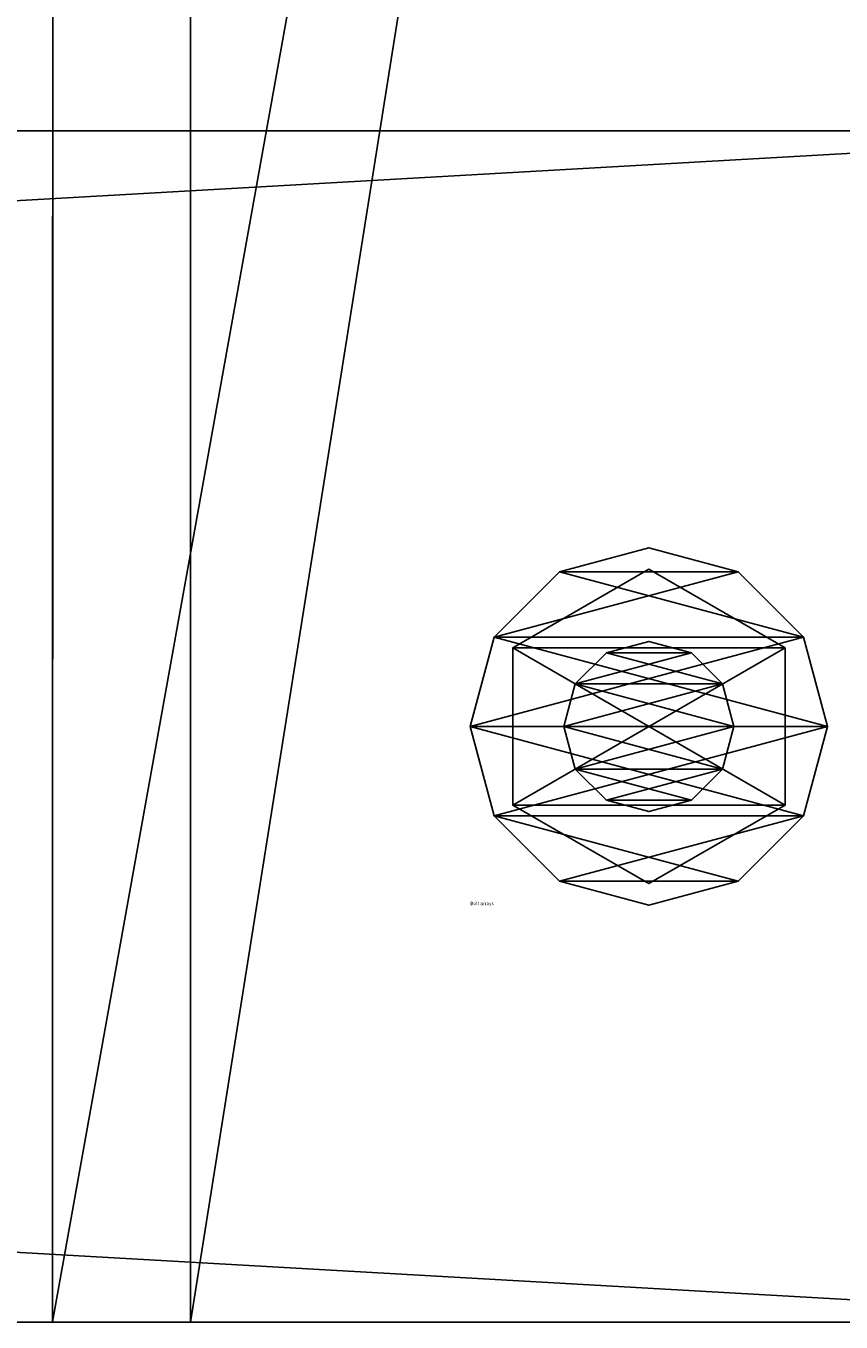
# Model space of a CAD drawing. Units: millimetres. Extents: x -22200 to 1250, y 0 to 7476.
# Drawn here: x 1170 to 1218, y 0 to 76 of the extents above; entities that cross this region are included whole.
import ezdxf

# ---------------------------------------------------------------- set-up
doc = ezdxf.new("R2010")
doc.units = ezdxf.units.MM
doc.header["$LTSCALE"] = 25.4
doc.layers.get('0').update_dxf_attribs({"true_color": 0xffffff})

# ---------------------------------------------------------------- blocks, each defined once
blk = doc.blocks.new('Tre')
at = {"color": 27, "true_color": 0x785737}
for p, q in [((1234, 70, 36), (0, 70, 36)), ((1234, 70), (0, 70)), ((1234, 70), (0, 70)), ((1234, 70, 36), (0, 70, 36)), ((0, 0, 36), (1234, 0, 36)), ((1234, 0), (0, 0)), ((0, 0, 36), (1234, 0, 36)), ((1234, 0), (0, 0))]:
    blk.add_line(p, q, dxfattribs=at)
mesh = blk.add_polyface(dxfattribs=at)
corners = [(1234, 0, 36), (0, 70, 36), (0, 0, 36), (1234, 70, 36)]
mesh.append_faces([[corners[k] for k in face] for face in [(0, 1, 2), (1, 0, 3)]], dxfattribs={"vtx0": -1, "color": 27})
mesh = blk.add_polyface(dxfattribs=at)
corners = [(1234, 70), (0, 0), (0, 70), (1234, 0)]
mesh.append_faces([[corners[k] for k in face] for face in [(0, 1, 2), (1, 0, 3)]], dxfattribs={"vtx0": -1, "color": 27})
mesh = blk.add_polyface(dxfattribs=at)
corners = [(0, 70, 36), (1234, 70), (0, 70), (1234, 70, 36)]
mesh.append_faces([[corners[k] for k in face] for face in [(0, 1, 2), (1, 0, 3)]], dxfattribs={"vtx0": -1, "color": 27})
mesh = blk.add_polyface(dxfattribs=at)
corners = [(1234, 0, 36), (0, 0), (1234, 0), (0, 0, 36)]
mesh.append_faces([[corners[k] for k in face] for face in [(0, 1, 2), (1, 0, 3)]], dxfattribs={"vtx0": -1, "color": 27})
blk = doc.blocks.new('Group#5')
at = {"color": 0}
blk.add_blockref('Tre', (0, 0), dxfattribs=at)
blk = doc.blocks.new('76e5919b-6687-4ed4-a7b3-81003809e87c')
blk = doc.blocks.new('2d1f46e3-76db-4dd2-aa07-cbb556942d6a')
blk = doc.blocks.new('1853770')
at = {"color": 0}
for p, q in [((188868, 565203.2, 7924.8), (189001.4, 565238.9, 7924.8)), ((189001.4, 565238.9, 7874), (188868, 565203.2, 7874)), ((189001.4, 565238.9, 7874), (188868, 565203.2, 7874)), ((188868, 565203.2, 7924.8), (189001.4, 565238.9, 7924.8)), ((189001.4, 565238.9, 7924.8), (189001.4, 565238.9, 7874)), ((189001.4, 565238.9, 7924.8), (189134.8, 565203.2, 7924.8)), ((189134.8, 565203.2, 7874), (189001.4, 565238.9, 7874)), ((189001.4, 565238.9, 7924.8), (189001.4, 565238.9, 7874)), ((189134.8, 565203.2, 7874), (189001.4, 565238.9, 7874)), ((189001.4, 565238.9, 7924.8), (189134.8, 565203.2, 7924.8)), ((188770.4, 565105.5, 7924.8), (188868, 565203.2, 7924.8)), ((188868, 565203.2, 7874), (188770.4, 565105.5, 7874)), ((188868, 565203.2, 7874), (188770.4, 565105.5, 7874)), ((188770.4, 565105.5, 7924.8), (188868, 565203.2, 7924.8)), ((188868, 565203.2, 7924.8), (188868, 565203.2, 7874)), ((188868, 565203.2, 7924.8), (188868, 565203.2, 7874)), ((189134.8, 565203.2, 7924.8), (189134.8, 565203.2, 7874)), ((189134.8, 565203.2, 7924.8), (189232.4, 565105.5, 7924.8)), ((189232.4, 565105.5, 7874), (189134.8, 565203.2, 7874)), ((189134.8, 565203.2, 7924.8), (189134.8, 565203.2, 7874)), ((189232.4, 565105.5, 7874), (189134.8, 565203.2, 7874)), ((189134.8, 565203.2, 7924.8), (189232.4, 565105.5, 7924.8)), ((188766.8, 564972.2, 9205), (188884.1, 565175.4, 9205)), ((188884.1, 565175.4, 9042.4), (188766.8, 564972.2, 9042.4)), ((188884.1, 565175.4, 9042.4), (188766.8, 564972.2, 9042.4)), ((188766.8, 564972.2, 9205), (188884.1, 565175.4, 9205)), ((188766.8, 564972.2, 7874), (188884.1, 565175.4, 7874)), ((188884.1, 565175.4, 7660.6), (188766.8, 564972.2, 7660.6)), ((188884.1, 565175.4, 7660.6), (188766.8, 564972.2, 7660.6)), ((188766.8, 564972.2, 7874), (188884.1, 565175.4, 7874)), ((188884.1, 565175.4, 9205), (188884.1, 565175.4, 9042.4)), ((188884.1, 565175.4, 9205), (189118.7, 565175.4, 9205)), ((189118.7, 565175.4, 9042.4), (188884.1, 565175.4, 9042.4)), ((188884.1, 565175.4, 9205), (188884.1, 565175.4, 9042.4)), ((189118.7, 565175.4, 9042.4), (188884.1, 565175.4, 9042.4)), ((188884.1, 565175.4, 9205), (189118.7, 565175.4, 9205)), ((188884.1, 565175.4, 7874), (188884.1, 565175.4, 7660.6)), ((188884.1, 565175.4, 7874), (189118.7, 565175.4, 7874)), ((189118.7, 565175.4, 7660.6), (188884.1, 565175.4, 7660.6)), ((188884.1, 565175.4, 7874), (188884.1, 565175.4, 7660.6)), ((189118.7, 565175.4, 7660.6), (188884.1, 565175.4, 7660.6)), ((188884.1, 565175.4, 7874), (189118.7, 565175.4, 7874)), ((189118.7, 565175.4, 9205), (189118.7, 565175.4, 9042.4)), ((189118.7, 565175.4, 9205), (189236, 564972.2, 9205)), ((189236, 564972.2, 9042.4), (189118.7, 565175.4, 9042.4)), ((189118.7, 565175.4, 9205), (189118.7, 565175.4, 9042.4)), ((189236, 564972.2, 9042.4), (189118.7, 565175.4, 9042.4)), ((189118.7, 565175.4, 9205), (189236, 564972.2, 9205)), ((189118.7, 565175.4, 7874), (189118.7, 565175.4, 7660.6)), ((189118.7, 565175.4, 7874), (189236, 564972.2, 7874)), ((189236, 564972.2, 7660.6), (189118.7, 565175.4, 7660.6)), ((189118.7, 565175.4, 7874), (189118.7, 565175.4, 7660.6)), ((189236, 564972.2, 7660.6), (189118.7, 565175.4, 7660.6)), ((189118.7, 565175.4, 7874), (189236, 564972.2, 7874)), ((188734.7, 564972.2, 7924.8), (188770.4, 565105.5, 7924.8)), ((188770.4, 565105.5, 7874), (188734.7, 564972.2, 7874)), ((188770.4, 565105.5, 7874), (188734.7, 564972.2, 7874)), ((188734.7, 564972.2, 7924.8), (188770.4, 565105.5, 7924.8)), ((188770.4, 565105.5, 7924.8), (188770.4, 565105.5, 7874)), ((188770.4, 565105.5, 7924.8), (188770.4, 565105.5, 7874)), ((188937.9, 565082.2, 9042.4), (189001.4, 565099.2, 9042.4)), ((189001.4, 565099.2, 7518.4), (188937.9, 565082.2, 7518.4)), ((189001.4, 565099.2, 7518.4), (188937.9, 565082.2, 7518.4)), ((188937.9, 565082.2, 9042.4), (189001.4, 565099.2, 9042.4)), ((189001.4, 565099.2, 9042.4), (189001.4, 565099.2, 7518.4)), ((189001.4, 565099.2, 9042.4), (189064.9, 565082.2, 9042.4)), ((189064.9, 565082.2, 7518.4), (189001.4, 565099.2, 7518.4)), ((189001.4, 565099.2, 9042.4), (189001.4, 565099.2, 7518.4)), ((189064.9, 565082.2, 7518.4), (189001.4, 565099.2, 7518.4)), ((189001.4, 565099.2, 9042.4), (189064.9, 565082.2, 9042.4)), ((189232.4, 565105.5, 7924.8), (189232.4, 565105.5, 7874)), ((189232.4, 565105.5, 7924.8), (189268.1, 564972.2, 7924.8)), ((189268.1, 564972.2, 7874), (189232.4, 565105.5, 7874)), ((189232.4, 565105.5, 7924.8), (189232.4, 565105.5, 7874)), ((189268.1, 564972.2, 7874), (189232.4, 565105.5, 7874)), ((189232.4, 565105.5, 7924.8), (189268.1, 564972.2, 7924.8)), ((188891.4, 565035.7, 9042.4), (188937.9, 565082.2, 9042.4)), ((188937.9, 565082.2, 7518.4), (188891.4, 565035.7, 7518.4)), ((188937.9, 565082.2, 7518.4), (188891.4, 565035.7, 7518.4)), ((188891.4, 565035.7, 9042.4), (188937.9, 565082.2, 9042.4)), ((188937.9, 565082.2, 9042.4), (188937.9, 565082.2, 7518.4)), ((188937.9, 565082.2, 9042.4), (188937.9, 565082.2, 7518.4)), ((189064.9, 565082.2, 9042.4), (189064.9, 565082.2, 7518.4)), ((189064.9, 565082.2, 9042.4), (189111.4, 565035.7, 9042.4)), ((189111.4, 565035.7, 7518.4), (189064.9, 565082.2, 7518.4)), ((189064.9, 565082.2, 9042.4), (189064.9, 565082.2, 7518.4)), ((189111.4, 565035.7, 7518.4), (189064.9, 565082.2, 7518.4)), ((189064.9, 565082.2, 9042.4), (189111.4, 565035.7, 9042.4)), ((188874.4, 564972.2, 9042.4), (188891.4, 565035.7, 9042.4)), ((188891.4, 565035.7, 7518.4), (188874.4, 564972.2, 7518.4)), ((188891.4, 565035.7, 7518.4), (188874.4, 564972.2, 7518.4)), ((188874.4, 564972.2, 9042.4), (188891.4, 565035.7, 9042.4)), ((188891.4, 565035.7, 9042.4), (188891.4, 565035.7, 7518.4)), ((188891.4, 565035.7, 9042.4), (188891.4, 565035.7, 7518.4)), ((189111.4, 565035.7, 9042.4), (189111.4, 565035.7, 7518.4)), ((189111.4, 565035.7, 9042.4), (189128.4, 564972.2, 9042.4)), ((189128.4, 564972.2, 7518.4), (189111.4, 565035.7, 7518.4)), ((189111.4, 565035.7, 9042.4), (189111.4, 565035.7, 7518.4)), ((189128.4, 564972.2, 7518.4), (189111.4, 565035.7, 7518.4)), ((189111.4, 565035.7, 9042.4), (189128.4, 564972.2, 9042.4)), ((188734.7, 564972.2, 7874), (188734.7, 564972.2, 7924.8)), ((188770.4, 564838.8, 7924.8), (188734.7, 564972.2, 7924.8)), ((188734.7, 564972.2, 7874), (188734.7, 564972.2, 7924.8)), ((188734.7, 564972.2, 7874), (188770.4, 564838.8, 7874)), ((188734.7, 564972.2, 7874), (188770.4, 564838.8, 7874)), ((188770.4, 564838.8, 7924.8), (188734.7, 564972.2, 7924.8)), ((188766.8, 564972.2, 9042.4), (188766.8, 564972.2, 9205)), ((188884.1, 564769, 9205), (188766.8, 564972.2, 9205)), ((188766.8, 564972.2, 9042.4), (188766.8, 564972.2, 9205)), ((188766.8, 564972.2, 9042.4), (188884.1, 564769, 9042.4)), ((188766.8, 564972.2, 9042.4), (188884.1, 564769, 9042.4)), ((188884.1, 564769, 9205), (188766.8, 564972.2, 9205)), ((188766.8, 564972.2, 7660.6), (188766.8, 564972.2, 7874)), ((188884.1, 564769, 7874), (188766.8, 564972.2, 7874)), ((188766.8, 564972.2, 7660.6), (188766.8, 564972.2, 7874)), ((188766.8, 564972.2, 7660.6), (188884.1, 564769, 7660.6)), ((188766.8, 564972.2, 7660.6), (188884.1, 564769, 7660.6)), ((188884.1, 564769, 7874), (188766.8, 564972.2, 7874)), ((188874.4, 564972.2, 7518.4), (188874.4, 564972.2, 9042.4)), ((188891.4, 564908.7, 9042.4), (188874.4, 564972.2, 9042.4)), ((188874.4, 564972.2, 7518.4), (188874.4, 564972.2, 9042.4)), ((188874.4, 564972.2, 7518.4), (188891.4, 564908.7, 7518.4)), ((188874.4, 564972.2, 7518.4), (188891.4, 564908.7, 7518.4)), ((188891.4, 564908.7, 9042.4), (188874.4, 564972.2, 9042.4)), ((189128.4, 564972.2, 9042.4), (189111.4, 564908.7, 9042.4)), ((189111.4, 564908.7, 7518.4), (189128.4, 564972.2, 7518.4)), ((189111.4, 564908.7, 7518.4), (189128.4, 564972.2, 7518.4)), ((189128.4, 564972.2, 9042.4), (189111.4, 564908.7, 9042.4)), ((189236, 564972.2, 9205), (189118.7, 564769, 9205)), ((189118.7, 564769, 9042.4), (189236, 564972.2, 9042.4)), ((189118.7, 564769, 9042.4), (189236, 564972.2, 9042.4)), ((189236, 564972.2, 9205), (189118.7, 564769, 9205)), ((189236, 564972.2, 7874), (189118.7, 564769, 7874)), ((189118.7, 564769, 7660.6), (189236, 564972.2, 7660.6)), ((189118.7, 564769, 7660.6), (189236, 564972.2, 7660.6)), ((189236, 564972.2, 7874), (189118.7, 564769, 7874)), ((189128.4, 564972.2, 9042.4), (189128.4, 564972.2, 7518.4)), ((189128.4, 564972.2, 9042.4), (189128.4, 564972.2, 7518.4)), ((189268.1, 564972.2, 7924.8), (189232.4, 564838.8, 7924.8)), ((189232.4, 564838.8, 7874), (189268.1, 564972.2, 7874)), ((189232.4, 564838.8, 7874), (189268.1, 564972.2, 7874)), ((189268.1, 564972.2, 7924.8), (189232.4, 564838.8, 7924.8)), ((189236, 564972.2, 9205), (189236, 564972.2, 9042.4)), ((189236, 564972.2, 9205), (189236, 564972.2, 9042.4)), ((189236, 564972.2, 7874), (189236, 564972.2, 7660.6)), ((189236, 564972.2, 7874), (189236, 564972.2, 7660.6)), ((189268.1, 564972.2, 7924.8), (189268.1, 564972.2, 7874)), ((189268.1, 564972.2, 7924.8), (189268.1, 564972.2, 7874)), ((188937.9, 564862.2, 9042.4), (188891.4, 564908.7, 9042.4)), ((188891.4, 564908.7, 9042.4), (188891.4, 564908.7, 7518.4)), ((188891.4, 564908.7, 7518.4), (188937.9, 564862.2, 7518.4)), ((188891.4, 564908.7, 9042.4), (188891.4, 564908.7, 7518.4)), ((188891.4, 564908.7, 7518.4), (188937.9, 564862.2, 7518.4)), ((188937.9, 564862.2, 9042.4), (188891.4, 564908.7, 9042.4)), ((189111.4, 564908.7, 9042.4), (189064.9, 564862.2, 9042.4)), ((189064.9, 564862.2, 7518.4), (189111.4, 564908.7, 7518.4)), ((189064.9, 564862.2, 7518.4), (189111.4, 564908.7, 7518.4)), ((189111.4, 564908.7, 9042.4), (189064.9, 564862.2, 9042.4)), ((189111.4, 564908.7, 9042.4), (189111.4, 564908.7, 7518.4)), ((189111.4, 564908.7, 9042.4), (189111.4, 564908.7, 7518.4)), ((189001.4, 564845.2, 9042.4), (188937.9, 564862.2, 9042.4)), ((188937.9, 564862.2, 9042.4), (188937.9, 564862.2, 7518.4)), ((188937.9, 564862.2, 7518.4), (189001.4, 564845.2, 7518.4)), ((188937.9, 564862.2, 9042.4), (188937.9, 564862.2, 7518.4)), ((188937.9, 564862.2, 7518.4), (189001.4, 564845.2, 7518.4)), ((189001.4, 564845.2, 9042.4), (188937.9, 564862.2, 9042.4)), ((189064.9, 564862.2, 9042.4), (189001.4, 564845.2, 9042.4)), ((189001.4, 564845.2, 7518.4), (189064.9, 564862.2, 7518.4)), ((189001.4, 564845.2, 7518.4), (189064.9, 564862.2, 7518.4)), ((189064.9, 564862.2, 9042.4), (189001.4, 564845.2, 9042.4)), ((189064.9, 564862.2, 9042.4), (189064.9, 564862.2, 7518.4)), ((189064.9, 564862.2, 9042.4), (189064.9, 564862.2, 7518.4)), ((188868, 564741.2, 7924.8), (188770.4, 564838.8, 7924.8)), ((188770.4, 564838.8, 7924.8), (188770.4, 564838.8, 7874)), ((188770.4, 564838.8, 7874), (188868, 564741.2, 7874)), ((188770.4, 564838.8, 7924.8), (188770.4, 564838.8, 7874)), ((188770.4, 564838.8, 7874), (188868, 564741.2, 7874)), ((188868, 564741.2, 7924.8), (188770.4, 564838.8, 7924.8)), ((189001.4, 564845.2, 9042.4), (189001.4, 564845.2, 7518.4)), ((189001.4, 564845.2, 9042.4), (189001.4, 564845.2, 7518.4)), ((189232.4, 564838.8, 7924.8), (189134.8, 564741.2, 7924.8)), ((189134.8, 564741.2, 7874), (189232.4, 564838.8, 7874)), ((189134.8, 564741.2, 7874), (189232.4, 564838.8, 7874)), ((189232.4, 564838.8, 7924.8), (189134.8, 564741.2, 7924.8)), ((189232.4, 564838.8, 7924.8), (189232.4, 564838.8, 7874)), ((189232.4, 564838.8, 7924.8), (189232.4, 564838.8, 7874)), ((189118.7, 564769, 9205), (188884.1, 564769, 9205)), ((188884.1, 564769, 9205), (188884.1, 564769, 9042.4)), ((188884.1, 564769, 9042.4), (189118.7, 564769, 9042.4)), ((188884.1, 564769, 9205), (188884.1, 564769, 9042.4)), ((188884.1, 564769, 9042.4), (189118.7, 564769, 9042.4)), ((189118.7, 564769, 9205), (188884.1, 564769, 9205)), ((189118.7, 564769, 7874), (188884.1, 564769, 7874)), ((188884.1, 564769, 7874), (188884.1, 564769, 7660.6)), ((188884.1, 564769, 7660.6), (189118.7, 564769, 7660.6)), ((188884.1, 564769, 7874), (188884.1, 564769, 7660.6)), ((188884.1, 564769, 7660.6), (189118.7, 564769, 7660.6)), ((189118.7, 564769, 7874), (188884.1, 564769, 7874)), ((189118.7, 564769, 9205), (189118.7, 564769, 9042.4)), ((189118.7, 564769, 9205), (189118.7, 564769, 9042.4)), ((189118.7, 564769, 7874), (189118.7, 564769, 7660.6)), ((189118.7, 564769, 7874), (189118.7, 564769, 7660.6)), ((189001.4, 564705.5, 7924.8), (188868, 564741.2, 7924.8)), ((188868, 564741.2, 7924.8), (188868, 564741.2, 7874)), ((188868, 564741.2, 7874), (189001.4, 564705.5, 7874)), ((188868, 564741.2, 7924.8), (188868, 564741.2, 7874)), ((188868, 564741.2, 7874), (189001.4, 564705.5, 7874)), ((189001.4, 564705.5, 7924.8), (188868, 564741.2, 7924.8)), ((189134.8, 564741.2, 7924.8), (189001.4, 564705.5, 7924.8)), ((189001.4, 564705.5, 7874), (189134.8, 564741.2, 7874)), ((189001.4, 564705.5, 7874), (189134.8, 564741.2, 7874)), ((189134.8, 564741.2, 7924.8), (189001.4, 564705.5, 7924.8)), ((189134.8, 564741.2, 7924.8), (189134.8, 564741.2, 7874)), ((189134.8, 564741.2, 7924.8), (189134.8, 564741.2, 7874)), ((189001.4, 564705.5, 7924.8), (189001.4, 564705.5, 7874)), ((189001.4, 564705.5, 7924.8), (189001.4, 564705.5, 7874))]:
    blk.add_line(p, q, dxfattribs=at)
at = {"color": 34, "true_color": 0x964b00}
mesh = blk.add_polyface(dxfattribs=at)
corners = [(188770.4, 565105.5, 7874), (188770.4, 564838.8, 7874), (188734.7, 564972.2, 7874), (188868, 565203.2, 7874), (188868, 564741.2, 7874), (189001.4, 565238.9, 7874), (189001.4, 564705.5, 7874), (189134.8, 565203.2, 7874), (189134.8, 564741.2, 7874), (189232.4, 565105.5, 7874), (189232.4, 564838.8, 7874), (189268.1, 564972.2, 7874)]
mesh.append_faces([[corners[k] for k in face] for face in [(0, 1, 2), (10, 9, 11)]], dxfattribs={"vtx0": -1, "color": 34})
mesh.append_faces([[corners[k] for k in face] for face in [(1, 3, 4), (4, 5, 6), (6, 7, 8), (8, 9, 10)]], dxfattribs={"vtx0": -1, "vtx1": -1, "color": 34})
mesh.append_faces([[corners[k] for k in face] for face in [(1, 0, 3), (4, 3, 5), (6, 5, 7), (8, 7, 9)]], dxfattribs={"vtx0": -1, "vtx2": -1, "color": 34})
mesh = blk.add_polyface(dxfattribs=at)
corners = [(188770.4, 564838.8, 7924.8), (188770.4, 565105.5, 7924.8), (188734.7, 564972.2, 7924.8), (188868, 564741.2, 7924.8), (188868, 565203.2, 7924.8), (189001.4, 564705.5, 7924.8), (189001.4, 565238.9, 7924.8), (189134.8, 564741.2, 7924.8), (189134.8, 565203.2, 7924.8), (189232.4, 564838.8, 7924.8), (189232.4, 565105.5, 7924.8), (189268.1, 564972.2, 7924.8)]
mesh.append_faces([[corners[k] for k in face] for face in [(0, 1, 2), (10, 9, 11)]], dxfattribs={"vtx0": -1, "color": 34})
mesh.append_faces([[corners[k] for k in face] for face in [(1, 3, 4), (4, 5, 6), (6, 7, 8), (8, 9, 10)]], dxfattribs={"vtx0": -1, "vtx1": -1, "color": 34})
mesh.append_faces([[corners[k] for k in face] for face in [(1, 0, 3), (4, 3, 5), (6, 5, 7), (8, 7, 9)]], dxfattribs={"vtx0": -1, "vtx2": -1, "color": 34})
mesh = blk.add_polyface(dxfattribs=at)
corners = [(188868, 565203.2, 7924.8), (189001.4, 565238.9, 7874), (188868, 565203.2, 7874), (189001.4, 565238.9, 7924.8)]
mesh.append_faces([[corners[k] for k in face] for face in [(0, 1, 2), (1, 0, 3)]], dxfattribs={"vtx0": -1, "color": 34})
mesh = blk.add_polyface(dxfattribs=at)
corners = [(189001.4, 565238.9, 7924.8), (189134.8, 565203.2, 7874), (189001.4, 565238.9, 7874), (189134.8, 565203.2, 7924.8)]
mesh.append_faces([[corners[k] for k in face] for face in [(0, 1, 2), (1, 0, 3)]], dxfattribs={"vtx0": -1, "color": 34})
mesh = blk.add_polyface(dxfattribs=at)
corners = [(188770.4, 565105.5, 7924.8), (188868, 565203.2, 7874), (188770.4, 565105.5, 7874), (188868, 565203.2, 7924.8)]
mesh.append_faces([[corners[k] for k in face] for face in [(0, 1, 2), (1, 0, 3)]], dxfattribs={"vtx0": -1, "color": 34})
mesh = blk.add_polyface(dxfattribs=at)
corners = [(189134.8, 565203.2, 7924.8), (189232.4, 565105.5, 7874), (189134.8, 565203.2, 7874), (189232.4, 565105.5, 7924.8)]
mesh.append_faces([[corners[k] for k in face] for face in [(0, 1, 2), (1, 0, 3)]], dxfattribs={"vtx0": -1, "color": 34})
mesh = blk.add_polyface(dxfattribs=at)
corners = [(188884.1, 565175.4, 9205), (188766.8, 564972.2, 9042.4), (188766.8, 564972.2, 9205), (188884.1, 565175.4, 9042.4)]
mesh.append_faces([[corners[k] for k in face] for face in [(0, 1, 2), (1, 0, 3)]], dxfattribs={"vtx0": -1, "color": 34})
mesh = blk.add_polyface(dxfattribs=at)
corners = [(188884.1, 565175.4, 9042.4), (188884.1, 564769, 9042.4), (188766.8, 564972.2, 9042.4), (189118.7, 565175.4, 9042.4), (189118.7, 564769, 9042.4), (189236, 564972.2, 9042.4)]
mesh.append_faces([[corners[k] for k in face] for face in [(0, 1, 2), (4, 3, 5)]], dxfattribs={"vtx0": -1, "color": 34})
mesh.append_faces([[corners[k] for k in face] for face in [(1, 3, 4)]], dxfattribs={"vtx0": -1, "vtx1": -1, "color": 34})
mesh.append_faces([[corners[k] for k in face] for face in [(1, 0, 3)]], dxfattribs={"vtx0": -1, "vtx2": -1, "color": 34})
mesh = blk.add_polyface(dxfattribs=at)
corners = [(188884.1, 564769, 9205), (188884.1, 565175.4, 9205), (188766.8, 564972.2, 9205), (189118.7, 564769, 9205), (189118.7, 565175.4, 9205), (189236, 564972.2, 9205)]
mesh.append_faces([[corners[k] for k in face] for face in [(0, 1, 2), (4, 3, 5)]], dxfattribs={"vtx0": -1, "color": 34})
mesh.append_faces([[corners[k] for k in face] for face in [(1, 3, 4)]], dxfattribs={"vtx0": -1, "vtx1": -1, "color": 34})
mesh.append_faces([[corners[k] for k in face] for face in [(1, 0, 3)]], dxfattribs={"vtx0": -1, "vtx2": -1, "color": 34})
mesh = blk.add_polyface(dxfattribs=at)
corners = [(188884.1, 565175.4, 7874), (188766.8, 564972.2, 7660.6), (188766.8, 564972.2, 7874), (188884.1, 565175.4, 7660.6)]
mesh.append_faces([[corners[k] for k in face] for face in [(0, 1, 2), (1, 0, 3)]], dxfattribs={"vtx0": -1, "color": 34})
mesh = blk.add_polyface(dxfattribs=at)
corners = [(188884.1, 565175.4, 7660.6), (188884.1, 564769, 7660.6), (188766.8, 564972.2, 7660.6), (189118.7, 565175.4, 7660.6), (189118.7, 564769, 7660.6), (189236, 564972.2, 7660.6)]
mesh.append_faces([[corners[k] for k in face] for face in [(0, 1, 2), (4, 3, 5)]], dxfattribs={"vtx0": -1, "color": 34})
mesh.append_faces([[corners[k] for k in face] for face in [(1, 3, 4)]], dxfattribs={"vtx0": -1, "vtx1": -1, "color": 34})
mesh.append_faces([[corners[k] for k in face] for face in [(1, 0, 3)]], dxfattribs={"vtx0": -1, "vtx2": -1, "color": 34})
mesh = blk.add_polyface(dxfattribs=at)
corners = [(188884.1, 564769, 7874), (188884.1, 565175.4, 7874), (188766.8, 564972.2, 7874), (189118.7, 564769, 7874), (189118.7, 565175.4, 7874), (189236, 564972.2, 7874)]
mesh.append_faces([[corners[k] for k in face] for face in [(0, 1, 2), (4, 3, 5)]], dxfattribs={"vtx0": -1, "color": 34})
mesh.append_faces([[corners[k] for k in face] for face in [(1, 3, 4)]], dxfattribs={"vtx0": -1, "vtx1": -1, "color": 34})
mesh.append_faces([[corners[k] for k in face] for face in [(1, 0, 3)]], dxfattribs={"vtx0": -1, "vtx2": -1, "color": 34})
mesh = blk.add_polyface(dxfattribs=at)
corners = [(188884.1, 565175.4, 9205), (189118.7, 565175.4, 9042.4), (188884.1, 565175.4, 9042.4), (189118.7, 565175.4, 9205)]
mesh.append_faces([[corners[k] for k in face] for face in [(0, 1, 2), (1, 0, 3)]], dxfattribs={"vtx0": -1, "color": 34})
mesh = blk.add_polyface(dxfattribs=at)
corners = [(188884.1, 565175.4, 7874), (189118.7, 565175.4, 7660.6), (188884.1, 565175.4, 7660.6), (189118.7, 565175.4, 7874)]
mesh.append_faces([[corners[k] for k in face] for face in [(0, 1, 2), (1, 0, 3)]], dxfattribs={"vtx0": -1, "color": 34})
mesh = blk.add_polyface(dxfattribs=at)
corners = [(189118.7, 565175.4, 9042.4), (189236, 564972.2, 9205), (189236, 564972.2, 9042.4), (189118.7, 565175.4, 9205)]
mesh.append_faces([[corners[k] for k in face] for face in [(0, 1, 2), (1, 0, 3)]], dxfattribs={"vtx0": -1, "color": 34})
mesh = blk.add_polyface(dxfattribs=at)
corners = [(189118.7, 565175.4, 7660.6), (189236, 564972.2, 7874), (189236, 564972.2, 7660.6), (189118.7, 565175.4, 7874)]
mesh.append_faces([[corners[k] for k in face] for face in [(0, 1, 2), (1, 0, 3)]], dxfattribs={"vtx0": -1, "color": 34})
mesh = blk.add_polyface(dxfattribs=at)
corners = [(188770.4, 565105.5, 7924.8), (188734.7, 564972.2, 7874), (188734.7, 564972.2, 7924.8), (188770.4, 565105.5, 7874)]
mesh.append_faces([[corners[k] for k in face] for face in [(0, 1, 2), (1, 0, 3)]], dxfattribs={"vtx0": -1, "color": 34})
mesh = blk.add_polyface(dxfattribs=at)
corners = [(188891.4, 565035.7, 7518.4), (188891.4, 564908.7, 7518.4), (188874.4, 564972.2, 7518.4), (188937.9, 565082.2, 7518.4), (188937.9, 564862.2, 7518.4), (189001.4, 565099.2, 7518.4), (189001.4, 564845.2, 7518.4), (189064.9, 565082.2, 7518.4), (189064.9, 564862.2, 7518.4), (189111.4, 565035.7, 7518.4), (189111.4, 564908.7, 7518.4), (189128.4, 564972.2, 7518.4)]
mesh.append_faces([[corners[k] for k in face] for face in [(0, 1, 2), (10, 9, 11)]], dxfattribs={"vtx0": -1, "color": 34})
mesh.append_faces([[corners[k] for k in face] for face in [(1, 3, 4), (4, 5, 6), (6, 7, 8), (8, 9, 10)]], dxfattribs={"vtx0": -1, "vtx1": -1, "color": 34})
mesh.append_faces([[corners[k] for k in face] for face in [(1, 0, 3), (4, 3, 5), (6, 5, 7), (8, 7, 9)]], dxfattribs={"vtx0": -1, "vtx2": -1, "color": 34})
mesh = blk.add_polyface(dxfattribs=at)
corners = [(188891.4, 564908.7, 9042.4), (188891.4, 565035.7, 9042.4), (188874.4, 564972.2, 9042.4), (188937.9, 564862.2, 9042.4), (188937.9, 565082.2, 9042.4), (189001.4, 564845.2, 9042.4), (189001.4, 565099.2, 9042.4), (189064.9, 564862.2, 9042.4), (189064.9, 565082.2, 9042.4), (189111.4, 564908.7, 9042.4), (189111.4, 565035.7, 9042.4), (189128.4, 564972.2, 9042.4)]
mesh.append_faces([[corners[k] for k in face] for face in [(0, 1, 2), (10, 9, 11)]], dxfattribs={"vtx0": -1, "color": 34})
mesh.append_faces([[corners[k] for k in face] for face in [(1, 3, 4), (4, 5, 6), (6, 7, 8), (8, 9, 10)]], dxfattribs={"vtx0": -1, "vtx1": -1, "color": 34})
mesh.append_faces([[corners[k] for k in face] for face in [(1, 0, 3), (4, 3, 5), (6, 5, 7), (8, 7, 9)]], dxfattribs={"vtx0": -1, "vtx2": -1, "color": 34})
mesh = blk.add_polyface(dxfattribs=at)
corners = [(188937.9, 565082.2, 9042.4), (189001.4, 565099.2, 7518.4), (188937.9, 565082.2, 7518.4), (189001.4, 565099.2, 9042.4)]
mesh.append_faces([[corners[k] for k in face] for face in [(0, 1, 2), (1, 0, 3)]], dxfattribs={"vtx0": -1, "color": 34})
mesh = blk.add_polyface(dxfattribs=at)
corners = [(189001.4, 565099.2, 9042.4), (189064.9, 565082.2, 7518.4), (189001.4, 565099.2, 7518.4), (189064.9, 565082.2, 9042.4)]
mesh.append_faces([[corners[k] for k in face] for face in [(0, 1, 2), (1, 0, 3)]], dxfattribs={"vtx0": -1, "color": 34})
mesh = blk.add_polyface(dxfattribs=at)
corners = [(189232.4, 565105.5, 7874), (189268.1, 564972.2, 7924.8), (189268.1, 564972.2, 7874), (189232.4, 565105.5, 7924.8)]
mesh.append_faces([[corners[k] for k in face] for face in [(0, 1, 2), (1, 0, 3)]], dxfattribs={"vtx0": -1, "color": 34})
mesh = blk.add_polyface(dxfattribs=at)
corners = [(188937.9, 565082.2, 9042.4), (188891.4, 565035.7, 7518.4), (188891.4, 565035.7, 9042.4), (188937.9, 565082.2, 7518.4)]
mesh.append_faces([[corners[k] for k in face] for face in [(0, 1, 2), (1, 0, 3)]], dxfattribs={"vtx0": -1, "color": 34})
mesh = blk.add_polyface(dxfattribs=at)
corners = [(189064.9, 565082.2, 7518.4), (189111.4, 565035.7, 9042.4), (189111.4, 565035.7, 7518.4), (189064.9, 565082.2, 9042.4)]
mesh.append_faces([[corners[k] for k in face] for face in [(0, 1, 2), (1, 0, 3)]], dxfattribs={"vtx0": -1, "color": 34})
mesh = blk.add_polyface(dxfattribs=at)
corners = [(188891.4, 565035.7, 9042.4), (188874.4, 564972.2, 7518.4), (188874.4, 564972.2, 9042.4), (188891.4, 565035.7, 7518.4)]
mesh.append_faces([[corners[k] for k in face] for face in [(0, 1, 2), (1, 0, 3)]], dxfattribs={"vtx0": -1, "color": 34})
mesh = blk.add_polyface(dxfattribs=at)
corners = [(189111.4, 565035.7, 7518.4), (189128.4, 564972.2, 9042.4), (189128.4, 564972.2, 7518.4), (189111.4, 565035.7, 9042.4)]
mesh.append_faces([[corners[k] for k in face] for face in [(0, 1, 2), (1, 0, 3)]], dxfattribs={"vtx0": -1, "color": 34})
mesh = blk.add_polyface(dxfattribs=at)
corners = [(188734.7, 564972.2, 7924.8), (188770.4, 564838.8, 7874), (188770.4, 564838.8, 7924.8), (188734.7, 564972.2, 7874)]
mesh.append_faces([[corners[k] for k in face] for face in [(0, 1, 2), (1, 0, 3)]], dxfattribs={"vtx0": -1, "color": 34})
mesh = blk.add_polyface(dxfattribs=at)
corners = [(188766.8, 564972.2, 9205), (188884.1, 564769, 9042.4), (188884.1, 564769, 9205), (188766.8, 564972.2, 9042.4)]
mesh.append_faces([[corners[k] for k in face] for face in [(0, 1, 2), (1, 0, 3)]], dxfattribs={"vtx0": -1, "color": 34})
mesh = blk.add_polyface(dxfattribs=at)
corners = [(188766.8, 564972.2, 7874), (188884.1, 564769, 7660.6), (188884.1, 564769, 7874), (188766.8, 564972.2, 7660.6)]
mesh.append_faces([[corners[k] for k in face] for face in [(0, 1, 2), (1, 0, 3)]], dxfattribs={"vtx0": -1, "color": 34})
mesh = blk.add_polyface(dxfattribs=at)
corners = [(188874.4, 564972.2, 9042.4), (188891.4, 564908.7, 7518.4), (188891.4, 564908.7, 9042.4), (188874.4, 564972.2, 7518.4)]
mesh.append_faces([[corners[k] for k in face] for face in [(0, 1, 2), (1, 0, 3)]], dxfattribs={"vtx0": -1, "color": 34})
mesh = blk.add_polyface(dxfattribs=at)
corners = [(189128.4, 564972.2, 7518.4), (189111.4, 564908.7, 9042.4), (189111.4, 564908.7, 7518.4), (189128.4, 564972.2, 9042.4)]
mesh.append_faces([[corners[k] for k in face] for face in [(0, 1, 2), (1, 0, 3)]], dxfattribs={"vtx0": -1, "color": 34})
mesh = blk.add_polyface(dxfattribs=at)
corners = [(189236, 564972.2, 9042.4), (189118.7, 564769, 9205), (189118.7, 564769, 9042.4), (189236, 564972.2, 9205)]
mesh.append_faces([[corners[k] for k in face] for face in [(0, 1, 2), (1, 0, 3)]], dxfattribs={"vtx0": -1, "color": 34})
mesh = blk.add_polyface(dxfattribs=at)
corners = [(189236, 564972.2, 7660.6), (189118.7, 564769, 7874), (189118.7, 564769, 7660.6), (189236, 564972.2, 7874)]
mesh.append_faces([[corners[k] for k in face] for face in [(0, 1, 2), (1, 0, 3)]], dxfattribs={"vtx0": -1, "color": 34})
mesh = blk.add_polyface(dxfattribs=at)
corners = [(189268.1, 564972.2, 7874), (189232.4, 564838.8, 7924.8), (189232.4, 564838.8, 7874), (189268.1, 564972.2, 7924.8)]
mesh.append_faces([[corners[k] for k in face] for face in [(0, 1, 2), (1, 0, 3)]], dxfattribs={"vtx0": -1, "color": 34})
mesh = blk.add_polyface(dxfattribs=at)
corners = [(188891.4, 564908.7, 9042.4), (188937.9, 564862.2, 7518.4), (188937.9, 564862.2, 9042.4), (188891.4, 564908.7, 7518.4)]
mesh.append_faces([[corners[k] for k in face] for face in [(0, 1, 2), (1, 0, 3)]], dxfattribs={"vtx0": -1, "color": 34})
mesh = blk.add_polyface(dxfattribs=at)
corners = [(189111.4, 564908.7, 7518.4), (189064.9, 564862.2, 9042.4), (189064.9, 564862.2, 7518.4), (189111.4, 564908.7, 9042.4)]
mesh.append_faces([[corners[k] for k in face] for face in [(0, 1, 2), (1, 0, 3)]], dxfattribs={"vtx0": -1, "color": 34})
mesh = blk.add_polyface(dxfattribs=at)
corners = [(189001.4, 564845.2, 9042.4), (188937.9, 564862.2, 7518.4), (189001.4, 564845.2, 7518.4), (188937.9, 564862.2, 9042.4)]
mesh.append_faces([[corners[k] for k in face] for face in [(0, 1, 2), (1, 0, 3)]], dxfattribs={"vtx0": -1, "color": 34})
mesh = blk.add_polyface(dxfattribs=at)
corners = [(189064.9, 564862.2, 9042.4), (189001.4, 564845.2, 7518.4), (189064.9, 564862.2, 7518.4), (189001.4, 564845.2, 9042.4)]
mesh.append_faces([[corners[k] for k in face] for face in [(0, 1, 2), (1, 0, 3)]], dxfattribs={"vtx0": -1, "color": 34})
mesh = blk.add_polyface(dxfattribs=at)
corners = [(188868, 564741.2, 7924.8), (188770.4, 564838.8, 7874), (188868, 564741.2, 7874), (188770.4, 564838.8, 7924.8)]
mesh.append_faces([[corners[k] for k in face] for face in [(0, 1, 2), (1, 0, 3)]], dxfattribs={"vtx0": -1, "color": 34})
mesh = blk.add_polyface(dxfattribs=at)
corners = [(189232.4, 564838.8, 7924.8), (189134.8, 564741.2, 7874), (189232.4, 564838.8, 7874), (189134.8, 564741.2, 7924.8)]
mesh.append_faces([[corners[k] for k in face] for face in [(0, 1, 2), (1, 0, 3)]], dxfattribs={"vtx0": -1, "color": 34})
mesh = blk.add_polyface(dxfattribs=at)
corners = [(189118.7, 564769, 9205), (188884.1, 564769, 9042.4), (189118.7, 564769, 9042.4), (188884.1, 564769, 9205)]
mesh.append_faces([[corners[k] for k in face] for face in [(0, 1, 2), (1, 0, 3)]], dxfattribs={"vtx0": -1, "color": 34})
mesh = blk.add_polyface(dxfattribs=at)
corners = [(189118.7, 564769, 7874), (188884.1, 564769, 7660.6), (189118.7, 564769, 7660.6), (188884.1, 564769, 7874)]
mesh.append_faces([[corners[k] for k in face] for face in [(0, 1, 2), (1, 0, 3)]], dxfattribs={"vtx0": -1, "color": 34})
mesh = blk.add_polyface(dxfattribs=at)
corners = [(189001.4, 564705.5, 7924.8), (188868, 564741.2, 7874), (189001.4, 564705.5, 7874), (188868, 564741.2, 7924.8)]
mesh.append_faces([[corners[k] for k in face] for face in [(0, 1, 2), (1, 0, 3)]], dxfattribs={"vtx0": -1, "color": 34})
mesh = blk.add_polyface(dxfattribs=at)
corners = [(189134.8, 564741.2, 7924.8), (189001.4, 564705.5, 7874), (189134.8, 564741.2, 7874), (189001.4, 564705.5, 7924.8)]
mesh.append_faces([[corners[k] for k in face] for face in [(0, 1, 2), (1, 0, 3)]], dxfattribs={"vtx0": -1, "color": 34})
blk = doc.blocks.new('ab9def7b-ff02-47fe-92c9-08c054a2726d')
at = {"color": 0, "xscale": 0.03937007874015748, "yscale": 0.03937007874015748, "zscale": 0.03937007874015748}
blk.add_blockref('1853770', (0, 0), dxfattribs=at)
blk = doc.blocks.new('cf0b055a-93e6-461d-91d1-179493905bed')
blk = doc.blocks.new('4bd9d567-cb93-440f-be18-d62933babd44')
blk = doc.blocks.new('Group#1')
at = {"color": 0}
ref = blk.add_blockref('76e5919b-6687-4ed4-a7b3-81003809e87c', (-22232.5, 7451.5, -296), dxfattribs=dict(at, rotation=270))
ref.add_attrib('Skp_ComponentInstanceName', 'Bolt arrays', (0, 0), dxfattribs={"height": 0.2})
ref = blk.add_blockref('2d1f46e3-76db-4dd2-aa07-cbb556942d6a', (-22232.5, 7451.5, -296), dxfattribs=dict(at, rotation=270))
ref.add_attrib('Skp_ComponentInstanceName', 'Bolt arrays', (0, 0), dxfattribs={"height": 0.2})
ref = blk.add_blockref('ab9def7b-ff02-47fe-92c9-08c054a2726d', (-22232.5, 7451.5, -296), dxfattribs=dict(at, rotation=270))
ref.add_attrib('Skp_ComponentInstanceName', 'Bolt arrays', (0, 0), dxfattribs={"height": 0.2})
ref = blk.add_blockref('cf0b055a-93e6-461d-91d1-179493905bed', (-22232.5, 7451.5, -296), dxfattribs=dict(at, rotation=270))
ref.add_attrib('Skp_ComponentInstanceName', 'Bolt arrays', (0, 0), dxfattribs={"height": 0.2})
ref = blk.add_blockref('4bd9d567-cb93-440f-be18-d62933babd44', (-22232.5, 7451.5, -296), dxfattribs=dict(at, rotation=270))
ref.add_attrib('Skp_ComponentInstanceName', 'Bolt arrays', (0, 0), dxfattribs={"height": 0.2})
blk = doc.blocks.new('Group#2')
at = {"color": 0}
blk.add_blockref('Group#1', (1164, 0), dxfattribs=at)
blk = doc.blocks.new('37a09a6f-fa08-4b71-9313-8ce763e21879')
at = {"color": 8, "true_color": 0x808080}
for p, q in [((189890.1, 593647.2, 8128), (189890.4, 595425.2, 8128)), ((189890.4, 595425.2, 7924.8), (189890.1, 593647.2, 7924.8)), ((189890.4, 595425.2, 7924.8), (189890.1, 593647.2, 7924.8)), ((189890.1, 593647.2, 8128), (189890.4, 595425.2, 8128)), ((179984.1, 593648.8, 8128), (189890.1, 593647.2, 8128)), ((189890.1, 593647.2, 7924.8), (179984.1, 593648.8, 7924.8)), ((179984.1, 593648.8, 8128), (189890.1, 593647.2, 8128)), ((189890.1, 593647.2, 7924.8), (179984.1, 593648.8, 7924.8)), ((189890.1, 593647.2, 7924.8), (189890.1, 593647.2, 8128)), ((189890.1, 593647.2, 7924.8), (189890.1, 593647.2, 8128))]:
    blk.add_line(p, q, dxfattribs=at)
mesh = blk.add_polyface(dxfattribs=at)
corners = [(189890.1, 593647.2, 8128), (179984.4, 595426.8, 8128), (179984.1, 593648.8, 8128), (189890.4, 595425.2, 8128)]
mesh.append_faces([[corners[k] for k in face] for face in [(0, 1, 2), (1, 0, 3)]], dxfattribs={"vtx0": -1, "color": 8})
mesh = blk.add_polyface(dxfattribs=at)
corners = [(179984.4, 595426.8, 7924.8), (189890.1, 593647.2, 7924.8), (179984.1, 593648.8, 7924.8), (189890.4, 595425.2, 7924.8)]
mesh.append_faces([[corners[k] for k in face] for face in [(0, 1, 2), (1, 0, 3)]], dxfattribs={"vtx0": -1, "color": 8})
mesh = blk.add_polyface(dxfattribs=at)
corners = [(189890.4, 595425.2, 7924.8), (189890.1, 593647.2, 8128), (189890.1, 593647.2, 7924.8), (189890.4, 595425.2, 8128)]
mesh.append_faces([[corners[k] for k in face] for face in [(0, 1, 2), (1, 0, 3)]], dxfattribs={"vtx0": -1, "color": 8})
mesh = blk.add_polyface(dxfattribs=at)
corners = [(189890.1, 593647.2, 8128), (179984.1, 593648.8, 7924.8), (189890.1, 593647.2, 7924.8), (179984.1, 593648.8, 8128)]
mesh.append_faces([[corners[k] for k in face] for face in [(0, 1, 2), (1, 0, 3)]], dxfattribs={"vtx0": -1, "color": 8})
blk = doc.blocks.new('425991b7-4f20-47f1-98fb-ef5cc6eb6813')
at = {"color": 8, "true_color": 0x808080}
for p, q in [((189890.4, 595631.524), (189890.4, 593853.524)), ((189890.4, 595631.524), (189890.4, 593853.524)), ((189890.4, 593853.524, 203.2), (189890.4, 595428.324, 203.2)), ((189890.4, 593853.524, 203.2), (189890.4, 595428.324, 203.2)), ((179984.4, 593853.524, 203.2), (189890.4, 593853.524, 203.2)), ((179984.4, 593853.524), (189890.4, 593853.524)), ((179984.4, 593853.524, 203.2), (189890.4, 593853.524, 203.2)), ((179984.4, 593853.524), (189890.4, 593853.524)), ((189890.4, 593853.524), (189890.4, 593853.524, 203.2)), ((189890.4, 593853.524), (189890.4, 593853.524, 203.2))]:
    blk.add_line(p, q, dxfattribs=at)
mesh = blk.add_polyface(dxfattribs=at)
corners = [(189890.4, 595631.524), (179984.4, 593853.524), (179984.4, 595631.524), (189890.4, 593853.524)]
mesh.append_faces([[corners[k] for k in face] for face in [(0, 1, 2), (1, 0, 3)]], dxfattribs={"vtx0": -1, "color": 8})
mesh = blk.add_polyface(dxfattribs=at)
corners = [(189890.4, 595631.524), (189890.4, 593853.524, 203.2), (189890.4, 593853.524), (189890.4, 595428.324, 203.2), (189890.4, 595428.324, 7797.8), (189890.4, 595428.324, 8839.2), (189890.4, 595428.324, 9042.4), (189890.4, 595631.524, 9042.4)]
mesh.append_faces([[corners[k] for k in face] for face in [(0, 1, 2), (6, 0, 7)]], dxfattribs={"vtx0": -1, "color": 8})
mesh.append_faces([[corners[k] for k in face] for face in [(1, 0, 3), (3, 0, 4), (4, 0, 5), (5, 0, 6)]], dxfattribs={"vtx0": -1, "vtx1": -1, "color": 8})
mesh = blk.add_polyface(dxfattribs=at)
corners = [(189890.4, 593853.524, 203.2), (179984.4, 595428.324, 203.2), (179984.4, 593853.524, 203.2), (189890.4, 595428.324, 203.2)]
mesh.append_faces([[corners[k] for k in face] for face in [(0, 1, 2), (1, 0, 3)]], dxfattribs={"vtx0": -1, "color": 8})
mesh = blk.add_polyface(dxfattribs=at)
corners = [(189890.4, 593853.524, 203.2), (179984.4, 593853.524), (189890.4, 593853.524), (179984.4, 593853.524, 203.2)]
mesh.append_faces([[corners[k] for k in face] for face in [(0, 1, 2), (1, 0, 3)]], dxfattribs={"vtx0": -1, "color": 8})
blk = doc.blocks.new('Group#6')
at = {"color": 0, "xscale": 0.03937007874015738, "yscale": 0.03937007874015738, "zscale": 0.03937007874015748, "rotation": 270.0000000000001}
for name in ['37a09a6f-fa08-4b71-9313-8ce763e21879', '425991b7-4f20-47f1-98fb-ef5cc6eb6813']:
    blk.add_blockref(name, (-22200, 7476), dxfattribs=at)
blk = doc.blocks.new('Group#7')
at = {"color": 0}
for name, p in [('Group#2', (32.5, 24.5, 296)), ('Group#6', (0, 0))]:
    blk.add_blockref(name, p, dxfattribs=at)

msp = doc.modelspace()

# ---------------------------------------------------------------- block references
at = {"color": 0}
for name, p in [('Group#7', (0, 0)), ('Group#5', (8, 0, 320))]:
    msp.add_blockref(name, p, dxfattribs=at)

doc.saveas('drawing.dxf')
